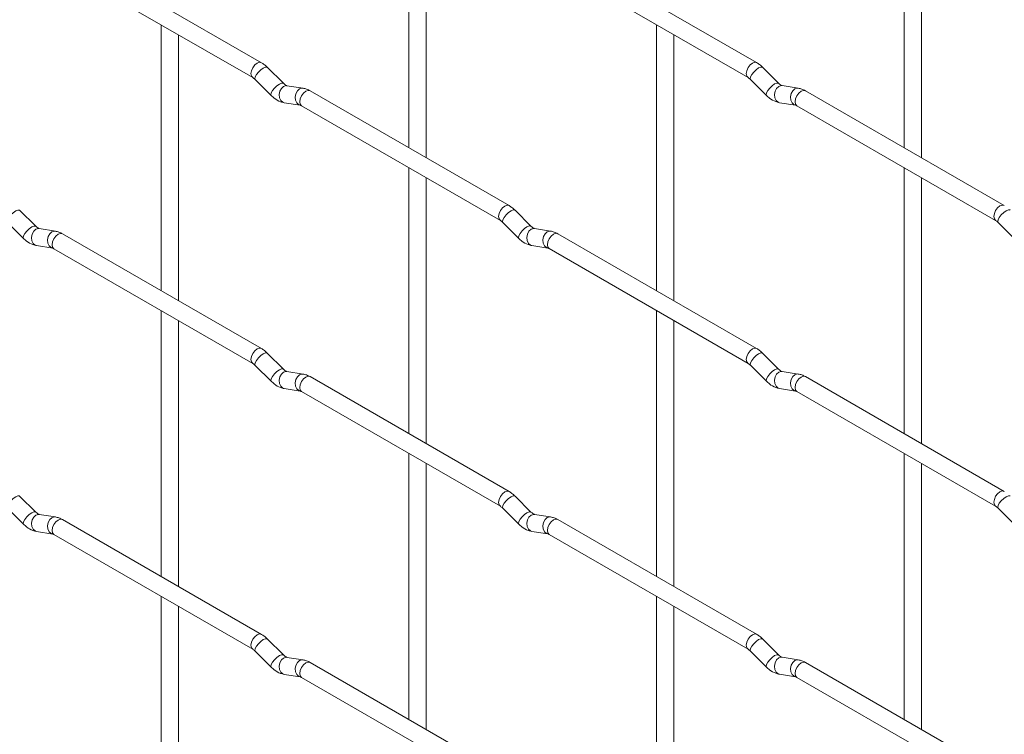
# Paper-space layout 'Layout1' of a CAD drawing. Units: millimetres. Extents: x -885 to 927, y -951 to 1757.
# Drawn here: x -365 to -222, y 281 to 385 of the extents above; entities that cross this region are included whole.
import ezdxf

# ---------------------------------------------------------------- set-up
doc = ezdxf.new("R2010")
doc.units = ezdxf.units.MM

psp = doc.layouts.get("Layout1")

# ---------------------------------------------------------------- linework, layer by layer
at = {"color": 7, "linetype": 'Continuous', "lineweight": 15}
for p, q in [((-308.63, 404.87), (-308.63, 366.27)), ((-236.79, 404.87), (-236.79, 366.28)), ((-306.13, 364.83), (-306.13, 403.42)), ((-234.29, 364.84), (-234.29, 403.43)), ((-330.02, 378.62), (-358.87, 395.27)), ((-258.18, 378.63), (-287.03, 395.28)), ((-360.12, 393.11), (-331.27, 376.45)), ((-288.28, 393.12), (-259.43, 376.46)), ((-344.55, 384.12), (-344.55, 345.53)), ((-272.71, 384.13), (-272.71, 345.54)), ((-342.05, 344.09), (-342.05, 382.68)), ((-270.21, 344.09), (-270.21, 382.69)), ((-326.83, 375.63), (-329.16, 377.95)), ((-254.99, 375.64), (-257.31, 377.96)), ((-330.92, 376.18), (-328.6, 373.86)), ((-326.83, 375.63), (-326.84, 375.64)), ((-259.08, 376.19), (-256.75, 373.87)), ((-254.99, 375.64), (-255, 375.64)), ((-323.98, 374.92), (-326.31, 375.28)), ((-294.1, 357.88), (-322.95, 374.54)), ((-252.14, 374.92), (-254.47, 375.29)), ((-222.26, 357.89), (-251.11, 374.54)), ((-326.7, 372.81), (-324.37, 372.45)), ((-254.85, 372.82), (-252.53, 372.45)), ((-324.2, 372.37), (-295.35, 355.72)), ((-252.36, 372.38), (-223.51, 355.72)), ((-308.63, 363.39), (-308.63, 324.79)), ((-236.79, 363.39), (-236.79, 324.8)), ((-306.13, 323.35), (-306.13, 361.94)), ((-234.29, 323.36), (-234.29, 361.95)), ((-362.75, 354.89), (-365.08, 357.21)), ((-290.91, 354.89), (-293.23, 357.21)), ((-366.84, 355.44), (-364.52, 353.12)), ((-362.75, 354.89), (-362.76, 354.89)), ((-359.9, 354.17), (-362.23, 354.54)), ((-295, 355.44), (-292.67, 353.12)), ((-290.91, 354.89), (-290.92, 354.9)), ((-288.06, 354.18), (-290.39, 354.54)), ((-223.16, 355.45), (-220.83, 353.13)), ((-330.02, 337.14), (-358.87, 353.79)), ((-258.18, 337.15), (-287.03, 353.8)), ((-362.62, 352.07), (-360.29, 351.7)), ((-360.12, 351.63), (-331.27, 334.97)), ((-290.77, 352.07), (-288.45, 351.71)), ((-288.28, 351.64), (-259.43, 334.98)), ((-344.55, 342.64), (-344.55, 304.05)), ((-272.71, 342.65), (-272.71, 304.06)), ((-342.05, 302.61), (-342.05, 341.2)), ((-270.21, 302.61), (-270.21, 341.21)), ((-326.83, 334.15), (-329.16, 336.47)), ((-254.99, 334.16), (-257.31, 336.48)), ((-330.92, 334.7), (-328.6, 332.38)), ((-259.08, 334.71), (-256.75, 332.39)), ((-326.83, 334.15), (-326.84, 334.16)), ((-323.98, 333.44), (-326.31, 333.8)), ((-294.1, 316.4), (-322.95, 333.06)), ((-254.99, 334.16), (-255, 334.16)), ((-252.14, 333.44), (-254.47, 333.81)), ((-222.26, 316.41), (-251.11, 333.06)), ((-326.7, 331.33), (-324.37, 330.97)), ((-324.2, 330.89), (-295.35, 314.24)), ((-254.85, 331.34), (-252.53, 330.97)), ((-252.36, 330.9), (-223.51, 314.24)), ((-308.63, 321.91), (-308.63, 283.31)), ((-236.79, 321.91), (-236.79, 283.32)), ((-306.13, 281.87), (-306.13, 320.46)), ((-234.29, 281.88), (-234.29, 320.47)), ((-362.75, 313.41), (-365.08, 315.73)), ((-290.91, 313.41), (-293.23, 315.73)), ((-366.84, 313.96), (-364.52, 311.64)), ((-362.75, 313.41), (-362.76, 313.41)), ((-359.9, 312.69), (-362.23, 313.06)), ((-295, 313.96), (-292.67, 311.64)), ((-290.91, 313.41), (-290.92, 313.42)), ((-288.06, 312.7), (-290.39, 313.06)), ((-223.16, 313.97), (-220.83, 311.65)), ((-330.02, 295.66), (-358.87, 312.31)), ((-258.18, 295.67), (-287.03, 312.32)), ((-362.62, 310.59), (-360.29, 310.22)), ((-360.12, 310.15), (-331.27, 293.49)), ((-290.77, 310.59), (-288.45, 310.23)), ((-288.28, 310.16), (-259.43, 293.5)), ((-344.55, 301.16), (-344.55, 262.57)), ((-272.71, 301.17), (-272.71, 262.58)), ((-342.05, 261.13), (-342.05, 299.72)), ((-270.21, 261.13), (-270.21, 299.73)), ((-326.83, 292.67), (-329.16, 294.99)), ((-254.99, 292.68), (-257.31, 295)), ((-330.92, 293.22), (-328.6, 290.9)), ((-259.08, 293.23), (-256.75, 290.91)), ((-326.83, 292.67), (-326.84, 292.68)), ((-323.98, 291.96), (-326.31, 292.32)), ((-294.1, 274.92), (-322.95, 291.58)), ((-254.99, 292.68), (-255, 292.68)), ((-252.14, 291.96), (-254.47, 292.33)), ((-222.26, 274.93), (-251.11, 291.58)), ((-326.7, 289.85), (-324.37, 289.49)), ((-324.2, 289.41), (-295.35, 272.76)), ((-254.85, 289.86), (-252.53, 289.49)), ((-252.36, 289.42), (-223.51, 272.76))]:
    psp.add_line(p, q, dxfattribs=at)
at = {"color": 8, "linetype": 'Continuous', "lineweight": 15, "flags": 128}
for points in [[(-330.02, 378.62), (-330.3, 378.68), (-330.64, 378.56), (-330.98, 378.29), (-331.27, 377.9), (-331.46, 377.46), (-331.53, 377.03), (-331.46, 376.68), (-331.27, 376.46)], [(-258.18, 378.63), (-258.46, 378.68), (-258.8, 378.56), (-259.14, 378.29), (-259.43, 377.91), (-259.62, 377.46), (-259.68, 377.03), (-259.62, 376.68), (-259.43, 376.46)], [(-329.16, 377.95), (-329.2, 377.98), (-329.42, 377.98), (-329.74, 377.85), (-330.1, 377.59), (-330.45, 377.26), (-330.74, 376.89), (-330.92, 376.55), (-330.97, 376.29), (-330.92, 376.18)], [(-257.31, 377.96), (-257.36, 377.99), (-257.58, 377.99), (-257.89, 377.86), (-258.25, 377.6), (-258.61, 377.27), (-258.9, 376.9), (-259.08, 376.56), (-259.13, 376.3), (-259.08, 376.19)], [(-326.84, 375.64), (-326.87, 375.66), (-327.09, 375.66), (-327.41, 375.53), (-327.77, 375.27), (-328.12, 374.94), (-328.41, 374.57), (-328.6, 374.23), (-328.65, 373.97), (-328.6, 373.86)], [(-255, 375.64), (-255.03, 375.67), (-255.25, 375.67), (-255.57, 375.54), (-255.93, 375.28), (-256.28, 374.94), (-256.57, 374.58), (-256.75, 374.24), (-256.8, 373.98), (-256.75, 373.87)], [(-326.31, 375.28), (-326.44, 375.29), (-326.81, 375.18), (-327.12, 374.9), (-327.34, 374.49), (-327.43, 374.01), (-327.39, 373.54), (-327.2, 373.14), (-326.91, 372.88), (-326.7, 372.81)], [(-323.98, 374.92), (-324.12, 374.92), (-324.48, 374.82), (-324.79, 374.53), (-325.02, 374.12), (-325.11, 373.64), (-325.06, 373.17), (-324.88, 372.78), (-324.59, 372.52), (-324.39, 372.45)], [(-322.95, 374.54), (-323.23, 374.59), (-323.57, 374.48), (-323.91, 374.2), (-324.2, 373.82), (-324.39, 373.37), (-324.46, 372.95), (-324.39, 372.59), (-324.2, 372.37), (-324.2, 372.37)], [(-254.47, 375.29), (-254.6, 375.3), (-254.96, 375.19), (-255.28, 374.9), (-255.5, 374.49), (-255.59, 374.01), (-255.54, 373.54), (-255.36, 373.15), (-255.07, 372.89), (-254.85, 372.82)], [(-252.14, 374.92), (-252.28, 374.93), (-252.64, 374.82), (-252.95, 374.54), (-253.17, 374.13), (-253.27, 373.65), (-253.22, 373.18), (-253.04, 372.78), (-252.75, 372.53), (-252.54, 372.46)], [(-251.11, 374.54), (-251.39, 374.6), (-251.73, 374.48), (-252.07, 374.21), (-252.36, 373.82), (-252.55, 373.38), (-252.61, 372.95), (-252.55, 372.6), (-252.36, 372.38), (-252.36, 372.38)], [(-365.08, 357.21), (-365.12, 357.24), (-365.34, 357.24), (-365.66, 357.11), (-366.02, 356.85), (-366.37, 356.52), (-366.66, 356.15), (-366.84, 355.81), (-366.89, 355.55), (-366.84, 355.44)], [(-294.1, 357.88), (-294.38, 357.94), (-294.72, 357.82), (-295.06, 357.55), (-295.35, 357.16), (-295.54, 356.72), (-295.61, 356.29), (-295.54, 355.94), (-295.35, 355.72)], [(-293.23, 357.21), (-293.28, 357.24), (-293.5, 357.25), (-293.81, 357.11), (-294.18, 356.86), (-294.53, 356.52), (-294.82, 356.16), (-295, 355.82), (-295.05, 355.56), (-295, 355.44)], [(-222.26, 357.89), (-222.54, 357.95), (-222.88, 357.83), (-223.22, 357.56), (-223.51, 357.17), (-223.7, 356.73), (-223.76, 356.3), (-223.7, 355.95), (-223.51, 355.73)], [(-221.39, 357.22), (-221.44, 357.25), (-221.66, 357.25), (-221.97, 357.12), (-222.33, 356.86), (-222.69, 356.53), (-222.98, 356.16), (-223.16, 355.82), (-223.21, 355.56), (-223.16, 355.45)], [(-362.76, 354.89), (-362.79, 354.92), (-363.02, 354.92), (-363.33, 354.79), (-363.69, 354.53), (-364.04, 354.19), (-364.33, 353.83), (-364.52, 353.49), (-364.57, 353.23), (-364.52, 353.12)], [(-362.23, 354.54), (-362.36, 354.54), (-362.73, 354.44), (-363.04, 354.15), (-363.26, 353.74), (-363.36, 353.26), (-363.31, 352.79), (-363.12, 352.4), (-362.83, 352.14), (-362.62, 352.07)], [(-290.92, 354.9), (-290.95, 354.92), (-291.17, 354.93), (-291.49, 354.79), (-291.85, 354.54), (-292.2, 354.2), (-292.49, 353.84), (-292.68, 353.5), (-292.72, 353.24), (-292.67, 353.12)], [(-290.39, 354.54), (-290.52, 354.55), (-290.88, 354.44), (-291.2, 354.16), (-291.42, 353.75), (-291.51, 353.27), (-291.47, 352.8), (-291.28, 352.4), (-290.99, 352.15), (-290.77, 352.07)], [(-359.9, 354.17), (-360.04, 354.18), (-360.4, 354.07), (-360.72, 353.79), (-360.94, 353.38), (-361.03, 352.9), (-360.98, 352.43), (-360.8, 352.03), (-360.51, 351.78), (-360.31, 351.71)], [(-358.87, 353.79), (-359.15, 353.85), (-359.49, 353.73), (-359.83, 353.46), (-360.12, 353.07), (-360.31, 352.63), (-360.38, 352.2), (-360.31, 351.85), (-360.12, 351.63), (-360.12, 351.63)], [(-288.06, 354.18), (-288.2, 354.19), (-288.56, 354.08), (-288.87, 353.8), (-289.1, 353.39), (-289.19, 352.91), (-289.14, 352.43), (-288.96, 352.04), (-288.67, 351.78), (-288.47, 351.71)], [(-287.03, 353.8), (-287.31, 353.86), (-287.65, 353.74), (-287.99, 353.47), (-288.28, 353.08), (-288.47, 352.64), (-288.53, 352.21), (-288.47, 351.86), (-288.28, 351.64), (-288.28, 351.64)], [(-330.02, 337.14), (-330.3, 337.2), (-330.64, 337.08), (-330.98, 336.8), (-331.27, 336.42), (-331.46, 335.98), (-331.53, 335.55), (-331.46, 335.2), (-331.27, 334.98)], [(-258.18, 337.15), (-258.46, 337.2), (-258.8, 337.08), (-259.14, 336.81), (-259.43, 336.42), (-259.62, 335.98), (-259.68, 335.55), (-259.62, 335.2), (-259.43, 334.98)], [(-329.16, 336.47), (-329.2, 336.5), (-329.42, 336.5), (-329.74, 336.37), (-330.1, 336.11), (-330.45, 335.78), (-330.74, 335.41), (-330.92, 335.07), (-330.97, 334.81), (-330.92, 334.7)], [(-257.31, 336.48), (-257.36, 336.51), (-257.58, 336.51), (-257.89, 336.38), (-258.25, 336.12), (-258.61, 335.79), (-258.9, 335.42), (-259.08, 335.08), (-259.13, 334.82), (-259.08, 334.71)], [(-326.84, 334.16), (-326.87, 334.18), (-327.09, 334.18), (-327.41, 334.05), (-327.77, 333.79), (-328.12, 333.46), (-328.41, 333.09), (-328.6, 332.75), (-328.65, 332.49), (-328.6, 332.38)], [(-326.31, 333.8), (-326.44, 333.81), (-326.81, 333.7), (-327.12, 333.42), (-327.34, 333.01), (-327.43, 332.53), (-327.39, 332.06), (-327.2, 331.66), (-326.91, 331.4), (-326.7, 331.33)], [(-323.98, 333.44), (-324.12, 333.44), (-324.48, 333.33), (-324.79, 333.05), (-325.02, 332.64), (-325.11, 332.16), (-325.06, 331.69), (-324.88, 331.3), (-324.59, 331.04), (-324.39, 330.97)], [(-322.95, 333.06), (-323.23, 333.11), (-323.57, 333), (-323.91, 332.72), (-324.2, 332.34), (-324.39, 331.89), (-324.46, 331.46), (-324.39, 331.11), (-324.2, 330.89), (-324.2, 330.89)], [(-255, 334.16), (-255.03, 334.19), (-255.25, 334.19), (-255.57, 334.06), (-255.93, 333.8), (-256.28, 333.46), (-256.57, 333.1), (-256.75, 332.76), (-256.8, 332.5), (-256.75, 332.39)], [(-254.47, 333.81), (-254.6, 333.81), (-254.96, 333.71), (-255.28, 333.42), (-255.5, 333.01), (-255.59, 332.53), (-255.54, 332.06), (-255.36, 331.67), (-255.07, 331.41), (-254.85, 331.34)], [(-252.14, 333.44), (-252.28, 333.45), (-252.64, 333.34), (-252.95, 333.06), (-253.17, 332.65), (-253.27, 332.17), (-253.22, 331.7), (-253.04, 331.3), (-252.75, 331.05), (-252.54, 330.98)], [(-251.11, 333.06), (-251.39, 333.12), (-251.73, 333), (-252.07, 332.73), (-252.36, 332.34), (-252.55, 331.9), (-252.61, 331.47), (-252.55, 331.12), (-252.36, 330.9), (-252.36, 330.9)], [(-365.08, 315.73), (-365.12, 315.76), (-365.34, 315.76), (-365.66, 315.63), (-366.02, 315.37), (-366.37, 315.03), (-366.66, 314.67), (-366.84, 314.33), (-366.89, 314.07), (-366.84, 313.96)], [(-294.1, 316.4), (-294.38, 316.46), (-294.72, 316.34), (-295.06, 316.07), (-295.35, 315.68), (-295.54, 315.24), (-295.61, 314.81), (-295.54, 314.46), (-295.35, 314.24)], [(-293.23, 315.73), (-293.28, 315.76), (-293.5, 315.77), (-293.81, 315.63), (-294.18, 315.38), (-294.53, 315.04), (-294.82, 314.68), (-295, 314.34), (-295.05, 314.08), (-295, 313.96)], [(-222.26, 316.41), (-222.54, 316.47), (-222.88, 316.35), (-223.22, 316.07), (-223.51, 315.69), (-223.7, 315.25), (-223.76, 314.82), (-223.7, 314.47), (-223.51, 314.25)], [(-221.39, 315.74), (-221.44, 315.77), (-221.66, 315.77), (-221.97, 315.64), (-222.33, 315.38), (-222.69, 315.05), (-222.98, 314.68), (-223.16, 314.34), (-223.21, 314.08), (-223.16, 313.97)], [(-362.76, 313.41), (-362.79, 313.44), (-363.02, 313.44), (-363.33, 313.3), (-363.69, 313.05), (-364.04, 312.71), (-364.33, 312.35), (-364.52, 312.01), (-364.57, 311.75), (-364.52, 311.64)], [(-362.23, 313.06), (-362.36, 313.06), (-362.73, 312.96), (-363.04, 312.67), (-363.26, 312.26), (-363.36, 311.78), (-363.31, 311.31), (-363.12, 310.92), (-362.83, 310.66), (-362.62, 310.59)], [(-290.92, 313.42), (-290.95, 313.44), (-291.17, 313.45), (-291.49, 313.31), (-291.85, 313.06), (-292.2, 312.72), (-292.49, 312.36), (-292.68, 312.02), (-292.72, 311.76), (-292.67, 311.64)], [(-290.39, 313.06), (-290.52, 313.07), (-290.88, 312.96), (-291.2, 312.68), (-291.42, 312.27), (-291.51, 311.79), (-291.47, 311.32), (-291.28, 310.92), (-290.99, 310.67), (-290.77, 310.59)], [(-359.9, 312.69), (-360.04, 312.7), (-360.4, 312.59), (-360.72, 312.31), (-360.94, 311.9), (-361.03, 311.42), (-360.98, 310.95), (-360.8, 310.55), (-360.51, 310.3), (-360.31, 310.23)], [(-358.87, 312.31), (-359.15, 312.37), (-359.49, 312.25), (-359.83, 311.98), (-360.12, 311.59), (-360.31, 311.15), (-360.38, 310.72), (-360.31, 310.37), (-360.12, 310.15), (-360.12, 310.15)], [(-288.06, 312.7), (-288.2, 312.71), (-288.56, 312.6), (-288.87, 312.32), (-289.1, 311.91), (-289.19, 311.43), (-289.14, 310.95), (-288.96, 310.56), (-288.67, 310.3), (-288.47, 310.23)], [(-287.03, 312.32), (-287.31, 312.38), (-287.65, 312.26), (-287.99, 311.99), (-288.28, 311.6), (-288.47, 311.16), (-288.53, 310.73), (-288.47, 310.38), (-288.28, 310.16), (-288.28, 310.16)], [(-330.02, 295.66), (-330.3, 295.72), (-330.64, 295.6), (-330.98, 295.32), (-331.27, 294.94), (-331.46, 294.5), (-331.53, 294.07), (-331.46, 293.71), (-331.27, 293.5)], [(-258.18, 295.67), (-258.46, 295.72), (-258.8, 295.6), (-259.14, 295.33), (-259.43, 294.94), (-259.62, 294.5), (-259.68, 294.07), (-259.62, 293.72), (-259.43, 293.5)], [(-329.16, 294.99), (-329.2, 295.02), (-329.42, 295.02), (-329.74, 294.89), (-330.1, 294.63), (-330.45, 294.3), (-330.74, 293.93), (-330.92, 293.59), (-330.97, 293.33), (-330.92, 293.22)], [(-257.31, 295), (-257.36, 295.03), (-257.58, 295.03), (-257.89, 294.9), (-258.25, 294.64), (-258.61, 294.3), (-258.9, 293.94), (-259.08, 293.6), (-259.13, 293.34), (-259.08, 293.23)], [(-326.84, 292.68), (-326.87, 292.7), (-327.09, 292.7), (-327.41, 292.57), (-327.77, 292.31), (-328.12, 291.98), (-328.41, 291.61), (-328.6, 291.27), (-328.65, 291.01), (-328.6, 290.9)], [(-326.31, 292.32), (-326.44, 292.33), (-326.81, 292.22), (-327.12, 291.94), (-327.34, 291.53), (-327.43, 291.05), (-327.39, 290.57), (-327.2, 290.18), (-326.91, 289.92), (-326.7, 289.85)], [(-323.98, 291.96), (-324.12, 291.96), (-324.48, 291.85), (-324.79, 291.57), (-325.02, 291.16), (-325.11, 290.68), (-325.06, 290.21), (-324.88, 289.82), (-324.59, 289.56), (-324.39, 289.49)], [(-322.95, 291.58), (-323.23, 291.63), (-323.57, 291.52), (-323.91, 291.24), (-324.2, 290.86), (-324.39, 290.41), (-324.46, 289.98), (-324.39, 289.63), (-324.2, 289.41), (-324.2, 289.41)], [(-255, 292.68), (-255.03, 292.71), (-255.25, 292.71), (-255.57, 292.57), (-255.93, 292.32), (-256.28, 291.98), (-256.57, 291.62), (-256.75, 291.28), (-256.8, 291.02), (-256.75, 290.91)], [(-254.47, 292.33), (-254.6, 292.33), (-254.96, 292.23), (-255.28, 291.94), (-255.5, 291.53), (-255.59, 291.05), (-255.54, 290.58), (-255.36, 290.19), (-255.07, 289.93), (-254.85, 289.86)], [(-252.14, 291.96), (-252.28, 291.97), (-252.64, 291.86), (-252.95, 291.58), (-253.17, 291.17), (-253.27, 290.69), (-253.22, 290.22), (-253.04, 289.82), (-252.75, 289.57), (-252.54, 289.5)], [(-251.11, 291.58), (-251.39, 291.64), (-251.73, 291.52), (-252.07, 291.25), (-252.36, 290.86), (-252.55, 290.42), (-252.61, 289.99), (-252.55, 289.64), (-252.36, 289.42), (-252.36, 289.42)]]:
    psp.add_lwpolyline(points, dxfattribs=at)
at = {"color": 7, "linetype": 'Continuous', "lineweight": 15}
for points, knots in [([(-329.16, 377.95), (-329.3, 378.08), (-329.57, 378.34), (-329.87, 378.53), (-330.02, 378.62)], [0, 0, 0, 0, 0.520084, 1, 1, 1, 1]), ([(-257.31, 377.96), (-257.45, 378.09), (-257.73, 378.35), (-258.03, 378.54), (-258.18, 378.63)], [0, 0, 0, 0, 0.5200837, 1, 1, 1, 1]), ([(-331.27, 376.45), (-331.21, 376.42), (-331.11, 376.35), (-330.98, 376.24), (-330.92, 376.18)], [0, 0, 0, 0, 0.524096, 1, 1, 1, 1]), ([(-326.31, 375.28), (-326.32, 375.28), (-326.35, 375.29), (-326.55, 375.38), (-326.73, 375.54), (-326.83, 375.63)], [0, 0, 0, 0, 0.269975, 0.608171, 1, 1, 1, 1]), ([(-259.43, 376.46), (-259.37, 376.43), (-259.26, 376.36), (-259.14, 376.24), (-259.08, 376.19)], [0, 0, 0, 0, 0.524096, 1, 1, 1, 1]), ([(-254.47, 375.29), (-254.48, 375.29), (-254.51, 375.3), (-254.71, 375.38), (-254.89, 375.55), (-254.99, 375.64)], [0, 0, 0, 0, 0.269975, 0.608171, 1, 1, 1, 1]), ([(-322.95, 374.54), (-323.12, 374.63), (-323.45, 374.8), (-323.81, 374.88), (-323.98, 374.92)], [0, 0, 0, 0, 0.514814, 1, 1, 1, 1]), ([(-251.11, 374.54), (-251.28, 374.64), (-251.61, 374.81), (-251.97, 374.89), (-252.14, 374.92)], [0, 0, 0, 0, 0.514814, 1, 1, 1, 1]), ([(-328.6, 373.86), (-328.45, 373.73), (-328.04, 373.35), (-327.4, 372.97), (-326.88, 372.85), (-326.7, 372.81)], [0, 0, 0, 0, 0.25153, 0.729095, 1, 1, 1, 1]), ([(-256.75, 373.87), (-256.61, 373.73), (-256.2, 373.35), (-255.55, 372.98), (-255.04, 372.86), (-254.85, 372.82)], [0, 0, 0, 0, 0.25153, 0.729095, 1, 1, 1, 1]), ([(-324.37, 372.45), (-324.36, 372.44), (-324.33, 372.44), (-324.24, 372.39), (-324.2, 372.37)], [0, 0, 0, 0, 0.533867, 1, 1, 1, 1]), ([(-252.53, 372.45), (-252.52, 372.45), (-252.49, 372.45), (-252.4, 372.4), (-252.36, 372.38)], [0, 0, 0, 0, 0.5338668, 1, 1, 1, 1]), ([(-293.23, 357.21), (-293.38, 357.35), (-293.65, 357.6), (-293.95, 357.79), (-294.1, 357.88)], [0, 0, 0, 0, 0.520084, 1, 1, 1, 1]), ([(-295.35, 355.72), (-295.29, 355.68), (-295.19, 355.62), (-295.06, 355.5), (-295, 355.44)], [0, 0, 0, 0, 0.524096, 1, 1, 1, 1]), ([(-223.51, 355.72), (-223.45, 355.69), (-223.34, 355.62), (-223.22, 355.51), (-223.16, 355.45)], [0, 0, 0, 0, 0.524096, 1, 1, 1, 1]), ([(-362.23, 354.54), (-362.24, 354.54), (-362.28, 354.55), (-362.47, 354.63), (-362.65, 354.8), (-362.75, 354.89)], [0, 0, 0, 0, 0.269975, 0.608171, 1, 1, 1, 1]), ([(-290.39, 354.54), (-290.4, 354.55), (-290.43, 354.55), (-290.63, 354.64), (-290.81, 354.8), (-290.91, 354.89)], [0, 0, 0, 0, 0.269975, 0.608171, 1, 1, 1, 1]), ([(-364.52, 353.12), (-364.37, 352.98), (-363.96, 352.6), (-363.32, 352.23), (-362.8, 352.11), (-362.62, 352.07)], [0, 0, 0, 0, 0.25153, 0.729095, 1, 1, 1, 1]), ([(-358.87, 353.79), (-359.04, 353.88), (-359.37, 354.06), (-359.73, 354.14), (-359.9, 354.17)], [0, 0, 0, 0, 0.514814, 1, 1, 1, 1]), ([(-292.67, 353.12), (-292.53, 352.99), (-292.12, 352.61), (-291.48, 352.23), (-290.96, 352.12), (-290.77, 352.07)], [0, 0, 0, 0, 0.25153, 0.729095, 1, 1, 1, 1]), ([(-287.03, 353.8), (-287.2, 353.89), (-287.53, 354.07), (-287.89, 354.14), (-288.06, 354.18)], [0, 0, 0, 0, 0.514814, 1, 1, 1, 1]), ([(-360.29, 351.7), (-360.28, 351.7), (-360.25, 351.7), (-360.16, 351.65), (-360.12, 351.63)], [0, 0, 0, 0, 0.533867, 1, 1, 1, 1]), ([(-288.45, 351.71), (-288.44, 351.71), (-288.41, 351.7), (-288.32, 351.66), (-288.28, 351.64)], [0, 0, 0, 0, 0.533867, 1, 1, 1, 1]), ([(-329.16, 336.47), (-329.3, 336.6), (-329.57, 336.86), (-329.87, 337.05), (-330.02, 337.14)], [0, 0, 0, 0, 0.520084, 1, 1, 1, 1]), ([(-257.31, 336.48), (-257.45, 336.61), (-257.73, 336.87), (-258.03, 337.06), (-258.18, 337.15)], [0, 0, 0, 0, 0.520084, 1, 1, 1, 1]), ([(-331.27, 334.97), (-331.21, 334.94), (-331.11, 334.87), (-330.98, 334.76), (-330.92, 334.7)], [0, 0, 0, 0, 0.524096, 1, 1, 1, 1]), ([(-259.43, 334.98), (-259.37, 334.95), (-259.26, 334.88), (-259.14, 334.76), (-259.08, 334.71)], [0, 0, 0, 0, 0.524096, 1, 1, 1, 1]), ([(-326.31, 333.8), (-326.32, 333.8), (-326.35, 333.81), (-326.55, 333.9), (-326.73, 334.06), (-326.83, 334.15)], [0, 0, 0, 0, 0.269975, 0.608171, 1, 1, 1, 1]), ([(-322.95, 333.06), (-323.12, 333.15), (-323.45, 333.32), (-323.81, 333.4), (-323.98, 333.44)], [0, 0, 0, 0, 0.514814, 1, 1, 1, 1]), ([(-254.47, 333.81), (-254.48, 333.81), (-254.51, 333.82), (-254.71, 333.9), (-254.89, 334.07), (-254.99, 334.16)], [0, 0, 0, 0, 0.269975, 0.608171, 1, 1, 1, 1]), ([(-251.11, 333.06), (-251.28, 333.15), (-251.61, 333.33), (-251.97, 333.41), (-252.14, 333.44)], [0, 0, 0, 0, 0.514814, 1, 1, 1, 1]), ([(-328.6, 332.38), (-328.45, 332.25), (-328.04, 331.87), (-327.4, 331.49), (-326.88, 331.37), (-326.7, 331.33)], [0, 0, 0, 0, 0.25153, 0.729095, 1, 1, 1, 1]), ([(-256.75, 332.39), (-256.61, 332.25), (-256.2, 331.87), (-255.55, 331.5), (-255.04, 331.38), (-254.85, 331.34)], [0, 0, 0, 0, 0.25153, 0.729095, 1, 1, 1, 1]), ([(-324.37, 330.97), (-324.36, 330.96), (-324.33, 330.96), (-324.24, 330.91), (-324.2, 330.89)], [0, 0, 0, 0, 0.533867, 1, 1, 1, 1]), ([(-252.53, 330.97), (-252.52, 330.97), (-252.49, 330.97), (-252.4, 330.92), (-252.36, 330.9)], [0, 0, 0, 0, 0.533867, 1, 1, 1, 1]), ([(-293.23, 315.73), (-293.38, 315.87), (-293.65, 316.12), (-293.95, 316.31), (-294.1, 316.4)], [0, 0, 0, 0, 0.520084, 1, 1, 1, 1]), ([(-295.35, 314.24), (-295.29, 314.2), (-295.19, 314.14), (-295.06, 314.02), (-295, 313.96)], [0, 0, 0, 0, 0.524096, 1, 1, 1, 1]), ([(-223.51, 314.24), (-223.45, 314.21), (-223.34, 314.14), (-223.22, 314.03), (-223.16, 313.97)], [0, 0, 0, 0, 0.524096, 1, 1, 1, 1]), ([(-362.23, 313.06), (-362.24, 313.06), (-362.28, 313.07), (-362.47, 313.15), (-362.65, 313.32), (-362.75, 313.41)], [0, 0, 0, 0, 0.269975, 0.608171, 1, 1, 1, 1]), ([(-290.39, 313.06), (-290.4, 313.07), (-290.43, 313.07), (-290.63, 313.16), (-290.81, 313.32), (-290.91, 313.41)], [0, 0, 0, 0, 0.269975, 0.608171, 1, 1, 1, 1]), ([(-364.52, 311.64), (-364.37, 311.5), (-363.96, 311.12), (-363.32, 310.75), (-362.8, 310.63), (-362.62, 310.59)], [0, 0, 0, 0, 0.25153, 0.729095, 1, 1, 1, 1]), ([(-358.87, 312.31), (-359.04, 312.4), (-359.37, 312.58), (-359.73, 312.66), (-359.9, 312.69)], [0, 0, 0, 0, 0.514814, 1, 1, 1, 1]), ([(-292.67, 311.64), (-292.53, 311.51), (-292.12, 311.13), (-291.48, 310.75), (-290.96, 310.64), (-290.77, 310.59)], [0, 0, 0, 0, 0.25153, 0.729095, 1, 1, 1, 1]), ([(-287.03, 312.32), (-287.2, 312.41), (-287.53, 312.59), (-287.89, 312.66), (-288.06, 312.7)], [0, 0, 0, 0, 0.514814, 1, 1, 1, 1]), ([(-360.29, 310.22), (-360.28, 310.22), (-360.25, 310.22), (-360.16, 310.17), (-360.12, 310.15)], [0, 0, 0, 0, 0.533867, 1, 1, 1, 1]), ([(-288.45, 310.23), (-288.44, 310.23), (-288.41, 310.22), (-288.32, 310.18), (-288.28, 310.16)], [0, 0, 0, 0, 0.533867, 1, 1, 1, 1]), ([(-329.16, 294.99), (-329.3, 295.12), (-329.57, 295.38), (-329.87, 295.57), (-330.02, 295.66)], [0, 0, 0, 0, 0.520084, 1, 1, 1, 1]), ([(-257.31, 295), (-257.45, 295.13), (-257.73, 295.39), (-258.03, 295.58), (-258.18, 295.67)], [0, 0, 0, 0, 0.520084, 1, 1, 1, 1]), ([(-331.27, 293.49), (-331.21, 293.46), (-331.11, 293.39), (-330.98, 293.28), (-330.92, 293.22)], [0, 0, 0, 0, 0.524096, 1, 1, 1, 1]), ([(-259.43, 293.5), (-259.37, 293.47), (-259.26, 293.4), (-259.14, 293.28), (-259.08, 293.23)], [0, 0, 0, 0, 0.524096, 1, 1, 1, 1]), ([(-326.31, 292.32), (-326.32, 292.32), (-326.35, 292.33), (-326.55, 292.42), (-326.73, 292.58), (-326.83, 292.67)], [0, 0, 0, 0, 0.269975, 0.608171, 1, 1, 1, 1]), ([(-322.95, 291.58), (-323.12, 291.67), (-323.45, 291.84), (-323.81, 291.92), (-323.98, 291.96)], [0, 0, 0, 0, 0.514814, 1, 1, 1, 1]), ([(-254.47, 292.33), (-254.48, 292.33), (-254.51, 292.34), (-254.71, 292.42), (-254.89, 292.59), (-254.99, 292.68)], [0, 0, 0, 0, 0.269975, 0.608171, 1, 1, 1, 1]), ([(-251.11, 291.58), (-251.28, 291.67), (-251.61, 291.85), (-251.97, 291.93), (-252.14, 291.96)], [0, 0, 0, 0, 0.514814, 1, 1, 1, 1]), ([(-328.6, 290.9), (-328.45, 290.77), (-328.04, 290.39), (-327.4, 290.01), (-326.88, 289.89), (-326.7, 289.85)], [0, 0, 0, 0, 0.25153, 0.729095, 1, 1, 1, 1]), ([(-256.75, 290.91), (-256.61, 290.77), (-256.2, 290.39), (-255.55, 290.02), (-255.04, 289.9), (-254.85, 289.86)], [0, 0, 0, 0, 0.25153, 0.729095, 1, 1, 1, 1]), ([(-324.37, 289.49), (-324.36, 289.48), (-324.33, 289.48), (-324.24, 289.43), (-324.2, 289.41)], [0, 0, 0, 0, 0.533867, 1, 1, 1, 1]), ([(-252.53, 289.49), (-252.52, 289.49), (-252.49, 289.49), (-252.4, 289.44), (-252.36, 289.42)], [0, 0, 0, 0, 0.533867, 1, 1, 1, 1])]:
    psp.add_open_spline(points, degree=3, knots=knots, dxfattribs=at)

doc.saveas('drawing.dxf')
